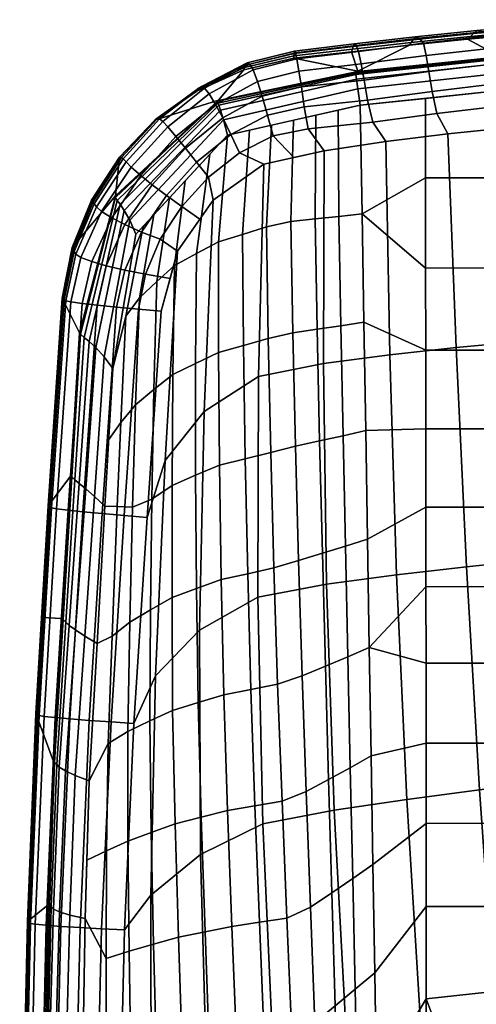
# Model space of a CAD drawing. Units: inches. Extents: x 0 to 132, y 14 to 129.
# Drawn here: x 18 to 19, y 29 to 32 of the extents above; entities that cross this region are included whole.
import ezdxf

# ---------------------------------------------------------------- set-up
doc = ezdxf.new("R2010")
doc.units = ezdxf.units.IN
doc.header["$MEASUREMENT"] = 0
for name, color, linetype in [('A-FURN', 7, 'Continuous'), ('AFUFU-2D-CH-TX', 2, 'Continuous'), ('AFUFU-3D-CH-AR-PD', 2, 'Continuous'), ('AFUFU-3D-CH-TR', 2, 'Continuous')]:
    doc.layers.add(name, color=color, linetype=linetype)
doc.styles.get("Standard").update_dxf_attribs({"font": 'arial.ttf'})

# ---------------------------------------------------------------- blocks, each defined once
blk = doc.blocks.new('3_441HA2SXHC')
at = {"layer": 'AFUFU-2D-CH-TX', "flags": 1}
for tag, height in [('CAPTG', 2.5), ('CAPPN', 0.001), ('CAPMG', 0.001), ('CAPMC', 0.001), ('CAPQT', 0.001), ('CAPDH', 0.001), ('CAPGC', 0.001)]:
    blk.add_attdef(tag, (0, 0), '', height=height, dxfattribs=at)
at = {"layer": 'AFUFU-3D-CH-AR-PD'}
mesh = blk.add_polyface(dxfattribs=at)
corners = [(10.8321, -0.2746, 22.7831), (10.9054, -0.9416, 22.8006), (10.6868, -0.9979, 22.7763), (10.6071, -0.3434, 22.757), (11.0623, -0.2138, 22.804), (11.1305, -0.8919, 22.8206), (11.2939, -0.1522, 22.8234), (11.3582, -0.8412, 22.8389), (11.5283, -0.0954, 22.8367), (11.5894, -0.7941, 22.8518), (11.7647, -0.0423, 22.8449), (11.8225, -0.749, 22.8601), (12.0021, 0.0081, 22.8484), (12.0563, -0.705, 22.8642), (12.2381, 0.0613, 22.8496), (12.2876, -0.6557, 22.8663), (12.4636, 0.1333, 22.844), (12.5025, -0.5759, 22.8618), (10.9743, -1.6091, 22.8182), (10.7621, -1.6529, 22.7958), (11.1939, -1.5704, 22.8374), (11.4176, -1.5307, 22.8545), (11.6451, -1.4931, 22.867), (11.8747, -1.456, 22.8754), (12.1045, -1.4183, 22.8803), (12.3307, -1.3728, 22.8833), (12.5348, -1.2851, 22.8799), (12.6933, -0.4898, 22.8531), (12.7062, -1.179, 22.8725), (11.0391, -2.2761, 22.8361), (10.8331, -2.3084, 22.8154), (11.2527, -2.2473, 22.8545), (11.4712, -2.2173, 22.8706), (11.6936, -2.1883, 22.8827), (11.9179, -2.1581, 22.8913), (12.1422, -2.1259, 22.8968), (12.3619, -2.0836, 22.9007), (12.5547, -1.9885, 22.8984), (10.4567, -1.2893, 20.687), (10.5094, -1.8476, 20.7924), (10.5753, -1.829, 20.7952), (10.5221, -1.2672, 20.6896), (10.5575, -2.4046, 20.9076), (10.6239, -2.3892, 20.9107), (10.5207, -1.0279, 22.738), (10.4439, -0.3776, 22.7177), (10.5933, -1.6787, 22.7583), (10.6618, -2.3303, 22.7785), (10.5029, -2.3519, 22.7102), (10.4361, -1.7039, 22.6898), (10.6114, -2.2474, 20.9194), (10.5867, -1.9631, 20.8617), (10.5618, -1.6788, 20.8045), (10.537, -1.3944, 20.7472), (10.498, -0.994, 20.6735), (10.4583, -0.5935, 20.6002), (10.4689, -0.7055, 20.5841)]
mesh.append_faces([[corners[k] for k in face] for face in [(0, 1, 2, 3), (4, 5, 1, 0), (6, 7, 5, 4), (8, 9, 7, 6), (10, 11, 9, 8), (12, 13, 11, 10), (14, 15, 13, 12), (16, 17, 15, 14), (1, 18, 19, 2), (5, 20, 18, 1), (7, 21, 20, 5), (9, 22, 21, 7), (11, 23, 22, 9), (13, 24, 23, 11), (15, 25, 24, 13), (17, 26, 25, 15), (27, 28, 26, 17), (18, 29, 30, 19), (20, 31, 29, 18), (21, 32, 31, 20), (22, 33, 32, 21), (23, 34, 33, 22), (24, 35, 34, 23), (25, 36, 35, 24), (26, 37, 36, 25), (38, 39, 40, 41), (39, 42, 43, 40), (2, 44, 45, 3), (19, 46, 44, 2), (30, 47, 46, 19), (47, 48, 49, 46), (43, 50, 51, 40), (40, 52, 53, 41), (41, 54, 55, 56)]])
mesh.append_faces([[corners[k] for k in face] for face in [(40, 51, 52, 52), (41, 53, 54, 54)]], dxfattribs={"vtx2": -1})
mesh = blk.add_polyface(dxfattribs=at)
corners = [(12.7885, -1.7568, 22.8862), (12.8591, -1.7604, 22.8722), (12.8302, -2.3972, 22.893), (12.7596, -2.3923, 22.9064), (12.8041, -1.1208, 22.8664), (12.8747, -1.123, 22.8517), (12.8091, -0.4847, 22.847), (12.8797, -0.4852, 22.8315), (12.9258, -1.7641, 22.8467), (12.8973, -2.402, 22.8679), (12.9412, -1.1253, 22.8256), (12.9464, -0.4862, 22.8046), (12.9854, -1.7677, 22.8069), (12.957, -2.4066, 22.8282), (13.0007, -1.1278, 22.7855), (13.0066, -0.4875, 22.7643), (13.03, -1.7711, 22.751), (13.0021, -2.4107, 22.7726), (13.0447, -1.1304, 22.7293), (13.0509, -0.4894, 22.7076), (13.064, -1.7741, 22.6884), (13.0367, -2.4143, 22.71), (13.0782, -1.133, 22.6665), (13.0847, -0.4914, 22.6447), (13.0785, -1.7764, 22.6183), (13.0516, -2.4169, 22.6398), (13.0926, -1.1352, 22.5965), (13.0998, -0.4936, 22.5748), (13.0829, -1.778, 22.5467), (13.0563, -2.4185, 22.568), (13.0968, -1.137, 22.5251), (13.1046, -0.4956, 22.5035), (13.0846, -1.7794, 22.4749), (13.058, -2.4199, 22.4961), (13.0987, -1.1385, 22.4535), (13.1074, -0.4974, 22.4319), (13.0864, -1.781, 22.403), (13.0598, -2.4214, 22.4241), (13.1006, -1.1402, 22.3816), (13.1099, -0.4993, 22.3601), (13.0882, -1.7828, 22.3309), (13.0617, -2.4232, 22.352), (13.1025, -1.142, 22.3095), (13.112, -0.5012, 22.2879), (12.7062, -1.179, 22.8725), (12.6933, -0.4898, 22.8531), (12.7073, -1.8638, 22.8922), (12.5547, -1.9885, 22.8984), (12.5348, -1.2851, 22.8799), (13.0518, -0.5111, 22.2925), (13.0425, -0.9521, 22.307), (13.0332, -1.3931, 22.3215), (13.0969, -1.3947, 22.3179), (13.0238, -1.8341, 22.336), (13.0076, -2.2749, 22.3503)]
mesh.append_faces([[corners[k] for k in face] for face in [(0, 1, 2, 3), (4, 5, 1, 0), (6, 7, 5, 4), (1, 8, 9, 2), (5, 10, 8, 1), (7, 11, 10, 5), (8, 12, 13, 9), (10, 14, 12, 8), (11, 15, 14, 10), (12, 16, 17, 13), (14, 18, 16, 12), (15, 19, 18, 14), (16, 20, 21, 17), (18, 22, 20, 16), (19, 23, 22, 18), (20, 24, 25, 21), (22, 26, 24, 20), (23, 27, 26, 22), (24, 28, 29, 25), (26, 30, 28, 24), (27, 31, 30, 26), (28, 32, 33, 29), (30, 34, 32, 28), (31, 35, 34, 30), (32, 36, 37, 33), (34, 38, 36, 32), (35, 39, 38, 34), (36, 40, 41, 37), (38, 42, 40, 36), (39, 43, 42, 38), (6, 4, 44, 45), (44, 46, 47, 48), (4, 0, 46, 44), (43, 49, 50, 42), (42, 50, 51, 52), (52, 51, 53, 40), (40, 53, 54, 41)]])
mesh = blk.add_polyface(dxfattribs=at)
corners = [(12.736, -3.9058, 22.9182), (12.7878, -3.7884, 22.914), (12.8454, -3.8019, 22.8745), (12.7877, -3.9287, 22.8791), (12.8892, -3.8151, 22.82), (12.8278, -3.9497, 22.8251), (12.9234, -3.8276, 22.7577), (12.8598, -3.9689, 22.7632), (12.9385, -3.8377, 22.6877), (12.8753, -3.983, 22.6933), (12.724, -3.7758, 22.9378), (12.7459, -3.668, 22.9343), (12.8134, -3.6743, 22.9097), (12.8733, -3.6804, 22.87), (12.9192, -3.686, 22.8147), (12.9545, -3.6909, 22.752), (12.9698, -3.6944, 22.6817), (12.975, -3.6968, 22.6098), (12.9438, -3.8455, 22.6158), (12.9769, -3.6987, 22.5377), (12.9458, -3.8512, 22.5436), (12.9787, -3.7006, 22.4656), (12.9478, -3.8555, 22.4714), (12.9806, -3.7025, 22.3935), (12.9496, -3.858, 22.3991), (12.7596, -2.3923, 22.9064), (12.8302, -2.3972, 22.893), (12.7898, -3.0329, 22.9137), (12.7191, -3.0272, 22.9267), (12.8573, -3.0387, 22.889), (12.8973, -2.402, 22.8679), (12.9172, -3.0442, 22.8493), (12.957, -2.4066, 22.8282), (12.9629, -3.049, 22.7939), (13.0021, -2.4107, 22.7726), (12.9981, -3.0532, 22.7313), (13.0367, -2.4143, 22.71), (13.0134, -3.0562, 22.6609), (13.0516, -2.4169, 22.6398), (13.0185, -3.058, 22.589), (13.0563, -2.4185, 22.568), (13.0204, -3.0596, 22.517), (13.058, -2.4199, 22.4961), (13.0223, -3.0612, 22.4449), (13.0598, -2.4214, 22.4241), (13.0242, -3.063, 22.3728), (13.0617, -2.4232, 22.352), (12.7885, -1.7568, 22.8862), (12.6929, -2.5395, 22.9123), (12.7073, -1.8638, 22.8922), (13.0076, -2.2749, 22.3503), (12.9808, -2.7152, 22.3643), (13.0443, -2.719, 22.3617), (12.954, -3.1555, 22.3783), (12.9272, -3.5958, 22.3923), (12.8168, -4.0171, 22.4074)]
mesh.append_faces([[corners[k] for k in face] for face in [(0, 1, 2, 3), (3, 2, 4, 5), (5, 4, 6, 7), (7, 6, 8, 9), (10, 11, 12, 1), (1, 12, 13, 2), (2, 13, 14, 4), (4, 14, 15, 6), (6, 15, 16, 8), (8, 16, 17, 18), (18, 17, 19, 20), (20, 19, 21, 22), (22, 21, 23, 24), (25, 26, 27, 28), (27, 29, 12, 11), (26, 30, 29, 27), (29, 31, 13, 12), (30, 32, 31, 29), (31, 33, 14, 13), (32, 34, 33, 31), (33, 35, 15, 14), (34, 36, 35, 33), (35, 37, 16, 15), (36, 38, 37, 35), (37, 39, 17, 16), (38, 40, 39, 37), (39, 41, 19, 17), (40, 42, 41, 39), (41, 43, 21, 19), (42, 44, 43, 41), (43, 45, 23, 21), (44, 46, 45, 43), (47, 25, 48, 49), (46, 50, 51, 52), (52, 51, 53, 45), (23, 45, 53, 54), (24, 23, 54, 55)]])
mesh = blk.add_polyface(dxfattribs=at)
corners = [(12.6253, -3.8471, 22.953), (12.6481, -3.7623, 22.9503), (12.724, -3.7758, 22.9378), (12.679, -3.8835, 22.9414), (12.7878, -3.7884, 22.914), (12.736, -3.9058, 22.9182), (12.6752, -3.6618, 22.9471), (12.7459, -3.668, 22.9343), (12.7191, -3.0272, 22.9267), (12.7898, -3.0329, 22.9137), (11.0391, -2.2761, 22.8361), (11.101, -2.9412, 22.8544), (10.9009, -2.9643, 22.8351), (10.8331, -2.3084, 22.8154), (11.2527, -2.2473, 22.8545), (11.3078, -2.9203, 22.8722), (11.4712, -2.2173, 22.8706), (11.5192, -2.8978, 22.8875), (11.6936, -2.1883, 22.8827), (11.7339, -2.8753, 22.8994), (11.9179, -2.1581, 22.8913), (11.9501, -2.8502, 22.9081), (12.1422, -2.1259, 22.8968), (12.1661, -2.8219, 22.9142), (12.3619, -2.0836, 22.9007), (12.3771, -2.7816, 22.9189), (12.5547, -1.9885, 22.8984), (12.5576, -2.6799, 22.9174), (12.7073, -1.8638, 22.8922), (12.6929, -2.5395, 22.9123), (11.1605, -3.6035, 22.8733), (10.9655, -3.6204, 22.8548), (11.3597, -3.5873, 22.8907), (11.5618, -3.5691, 22.9054), (11.766, -3.55, 22.9172), (11.9709, -3.5272, 22.9261), (12.1754, -3.5005, 22.9326), (12.3751, -3.4606, 22.9378), (12.5429, -3.3535, 22.937), (12.6634, -3.2019, 22.9326), (12.7596, -2.3923, 22.9064), (11.6002, -4.2282, 22.9246), (11.4088, -4.2464, 22.9101), (11.7915, -4.2084, 22.9364), (11.9825, -4.1844, 22.9454), (12.173, -4.1561, 22.9522), (12.3595, -4.1145, 22.9576), (12.5152, -4.0039, 22.9571), (10.6518, -3.516, 21.1594), (10.6961, -4.0709, 21.2954), (10.7632, -4.0611, 21.2992), (10.7189, -3.5052, 21.163), (10.7272, -2.9826, 22.7978), (10.6618, -2.3303, 22.7785), (10.7901, -3.636, 22.8169), (10.7545, -3.9432, 21.3128), (10.7316, -3.6612, 21.2441), (10.7078, -3.3788, 21.1775)]
mesh.append_faces([[corners[k] for k in face] for face in [(0, 1, 2, 3), (3, 2, 4, 5), (1, 6, 7, 2), (8, 9, 7, 6), (10, 11, 12, 13), (14, 15, 11, 10), (16, 17, 15, 14), (18, 19, 17, 16), (20, 21, 19, 18), (22, 23, 21, 20), (24, 25, 23, 22), (26, 27, 25, 24), (28, 29, 27, 26), (11, 30, 31, 12), (15, 32, 30, 11), (17, 33, 32, 15), (19, 34, 33, 17), (21, 35, 34, 19), (23, 36, 35, 21), (25, 37, 36, 23), (27, 38, 37, 25), (29, 39, 38, 27), (40, 8, 39, 29), (33, 41, 42, 32), (34, 43, 41, 33), (35, 44, 43, 34), (36, 45, 44, 35), (37, 46, 45, 36), (38, 47, 46, 37), (39, 0, 47, 38), (8, 6, 0, 39), (48, 49, 50, 51), (12, 52, 53, 13), (31, 54, 52, 12), (50, 55, 56, 51)]])
mesh.append_faces([[corners[k] for k in face] for face in [(51, 56, 57, 57)]], dxfattribs={"vtx2": -1})
mesh = blk.add_polyface(dxfattribs=at)
corners = [(12.4191, -4.4124, 22.4913), (12.5631, -4.345, 22.4907), (12.5654, -4.3397, 22.4186), (12.4209, -4.4054, 22.4192), (12.4343, -4.1499, 22.948), (12.5294, -4.0751, 22.9468), (12.5664, -4.1209, 22.9256), (12.4607, -4.206, 22.9276), (12.6008, -4.1638, 22.8873), (12.4854, -4.2573, 22.8896), (12.63, -4.1997, 22.8345), (12.5076, -4.2987, 22.8372), (12.6551, -4.2294, 22.7732), (12.5274, -4.3317, 22.7761), (12.6709, -4.2464, 22.7036), (12.5415, -4.3485, 22.7066), (12.6811, -4.2547, 22.6319), (12.5516, -4.3543, 22.6348), (12.6877, -4.2544, 22.5599), (12.5583, -4.3499, 22.5628), (12.6925, -4.253, 22.4879), (12.695, -4.2501, 22.4158), (12.5152, -4.0039, 22.9571), (12.5565, -3.9451, 22.9555), (12.6119, -3.9844, 22.9445), (12.6595, -4.0183, 22.9223), (12.7033, -4.0514, 22.8836), (12.7386, -4.0803, 22.8302), (12.7678, -4.1054, 22.7686), (12.7839, -4.1217, 22.6989), (12.7927, -4.1316, 22.6272), (12.798, -4.1352, 22.5552), (12.8019, -4.137, 22.4831), (12.8043, -4.1366, 22.411), (12.6253, -3.8471, 22.953), (12.679, -3.8835, 22.9414), (12.736, -3.9058, 22.9182), (12.7877, -3.9287, 22.8791), (12.8278, -3.9497, 22.8251), (12.8598, -3.9689, 22.7632), (12.8753, -3.983, 22.6933), (12.882, -3.993, 22.6216), (12.8853, -3.9989, 22.5495), (12.8881, -4.0028, 22.4774), (12.8901, -4.0043, 22.4052), (12.9385, -3.8377, 22.6877), (12.9438, -3.8455, 22.6158), (12.9458, -3.8512, 22.5436), (12.9478, -3.8555, 22.4714), (12.9496, -3.858, 22.3991), (12.8168, -4.0171, 22.4074), (12.4985, -4.3123, 22.4178)]
mesh.append_faces([[corners[k] for k in face] for face in [(0, 1, 2, 3), (4, 5, 6, 7), (7, 6, 8, 9), (9, 8, 10, 11), (11, 10, 12, 13), (13, 12, 14, 15), (15, 14, 16, 17), (17, 16, 18, 19), (19, 18, 20, 1), (1, 20, 21, 2), (22, 23, 24, 5), (5, 24, 25, 6), (6, 25, 26, 8), (8, 26, 27, 10), (10, 27, 28, 12), (12, 28, 29, 14), (14, 29, 30, 16), (16, 30, 31, 18), (18, 31, 32, 20), (20, 32, 33, 21), (23, 34, 35, 24), (24, 35, 36, 25), (25, 36, 37, 26), (26, 37, 38, 27), (27, 38, 39, 28), (28, 39, 40, 29), (29, 40, 41, 30), (30, 41, 42, 31), (31, 42, 43, 32), (32, 43, 44, 33), (40, 45, 46, 41), (41, 46, 47, 42), (42, 47, 48, 43), (43, 48, 49, 44), (44, 49, 50, 33), (33, 50, 51, 21), (3, 2, 21, 51)]])
mesh = blk.add_polyface(dxfattribs=at)
corners = [(12.2228, -4.224, 22.9444), (12.3303, -4.2023, 22.9475), (12.3478, -4.2662, 22.9278), (12.2344, -4.2916, 22.925), (12.3637, -4.3239, 22.8899), (12.2433, -4.3528, 22.8871), (12.3785, -4.3696, 22.8379), (12.251, -4.4014, 22.8353), (12.3923, -4.4054, 22.7769), (12.2576, -4.4397, 22.7743), (12.4027, -4.4224, 22.7073), (12.2619, -4.4581, 22.7047), (12.4106, -4.4269, 22.6355), (12.2647, -4.4633, 22.6329), (12.4156, -4.4196, 22.5634), (12.2654, -4.456, 22.5608), (12.4191, -4.4124, 22.4913), (12.2661, -4.4486, 22.4887), (12.4209, -4.4054, 22.4192), (12.2668, -4.4411, 22.4166), (12.4343, -4.1499, 22.948), (12.4607, -4.206, 22.9276), (12.4854, -4.2573, 22.8896), (12.5076, -4.2987, 22.8372), (12.5274, -4.3317, 22.7761), (12.5415, -4.3485, 22.7066), (12.5516, -4.3543, 22.6348), (12.5583, -4.3499, 22.5628), (12.5631, -4.345, 22.4907), (12.3595, -4.1145, 22.9576), (12.5152, -4.0039, 22.9571), (12.5294, -4.0751, 22.9468), (11.8927, -4.5067, 22.6157), (12.0807, -4.4852, 22.6261), (12.0836, -4.4772, 22.5529), (11.8986, -4.4981, 22.5427), (12.0861, -4.469, 22.4798), (11.9043, -4.4894, 22.4699), (12.0883, -4.4611, 22.4068), (11.9097, -4.4811, 22.3971), (11.9825, -4.1844, 22.9454), (12.173, -4.1561, 22.9522), (12.0231, -4.2442, 22.9381), (12.0397, -4.3118, 22.9196), (12.0497, -4.3737, 22.8829), (12.0587, -4.4237, 22.8306), (12.0667, -4.4623, 22.769), (12.0745, -4.4803, 22.6988), (12.2663, -4.1353, 22.9549), (12.4985, -4.3123, 22.4178), (12.0692, -4.4016, 22.4039)]
mesh.append_faces([[corners[k] for k in face] for face in [(0, 1, 2, 3), (3, 2, 4, 5), (5, 4, 6, 7), (7, 6, 8, 9), (9, 8, 10, 11), (11, 10, 12, 13), (13, 12, 14, 15), (15, 14, 16, 17), (17, 16, 18, 19), (1, 20, 21, 2), (2, 21, 22, 4), (4, 22, 23, 6), (6, 23, 24, 8), (8, 24, 25, 10), (10, 25, 26, 12), (12, 26, 27, 14), (14, 27, 28, 16), (29, 30, 31, 20), (32, 33, 34, 35), (35, 34, 36, 37), (37, 36, 38, 39), (40, 41, 0, 42), (42, 0, 3, 43), (43, 3, 5, 44), (44, 5, 7, 45), (45, 7, 9, 46), (46, 9, 11, 47), (47, 11, 13, 33), (33, 13, 15, 34), (34, 15, 17, 36), (36, 17, 19, 38), (29, 20, 1, 48), (48, 1, 0, 41), (18, 49, 50, 19)]])
mesh.append_faces([[corners[k] for k in face] for face in [(38, 19, 50, 50), (38, 50, 39, 39)]], dxfattribs={"vtx2": -1})
mesh = blk.add_polyface(dxfattribs=at)
corners = [(11.2431, -4.4653, 22.8154), (11.4431, -4.4463, 22.8359), (11.4513, -4.4935, 22.7806), (11.2514, -4.5119, 22.7593), (11.4592, -4.5312, 22.7171), (11.2597, -4.5497, 22.6953), (11.4856, -4.5401, 22.6503), (11.2916, -4.5565, 22.6295), (11.5127, -4.5435, 22.5829), (11.3249, -4.5598, 22.5636), (11.526, -4.5339, 22.5104), (11.3412, -4.5501, 22.4913), (11.5393, -4.5245, 22.4379), (11.3578, -4.5404, 22.419), (11.553, -4.5152, 22.3654), (11.3748, -4.5308, 22.3466), (11.4088, -4.2464, 22.9101), (11.6002, -4.2282, 22.9246), (11.6251, -4.2944, 22.9146), (11.4249, -4.3161, 22.8984), (11.6373, -4.3628, 22.8942), (11.4345, -4.3851, 22.8768), (11.6465, -4.4242, 22.8551), (11.6551, -4.4723, 22.8011), (11.6631, -4.5103, 22.7386), (11.6829, -4.5225, 22.6709), (11.7026, -4.5264, 22.6019), (11.7122, -4.5174, 22.5293), (11.7217, -4.5083, 22.4567), (11.7313, -4.4995, 22.3841), (11.7915, -4.2084, 22.9364), (11.8253, -4.2709, 22.9279), (11.8401, -4.3387, 22.9086), (11.8499, -4.4003, 22.8708), (11.8589, -4.4492, 22.8179), (11.8672, -4.4873, 22.7558), (11.8804, -4.5025, 22.6868), (11.8927, -4.5067, 22.6157), (11.8986, -4.4981, 22.5427), (11.9043, -4.4894, 22.4699), (11.9097, -4.4811, 22.3971), (11.9825, -4.1844, 22.9454), (12.0231, -4.2442, 22.9381), (12.0397, -4.3118, 22.9196), (12.0497, -4.3737, 22.8829), (12.0587, -4.4237, 22.8306), (12.0667, -4.4623, 22.769), (12.0745, -4.4803, 22.6988), (12.0807, -4.4852, 22.6261), (12.0692, -4.4016, 22.4039), (11.6313, -4.4464, 22.3734), (11.1944, -4.4866, 22.3261)]
mesh.append_faces([[corners[k] for k in face] for face in [(0, 1, 2, 3), (3, 2, 4, 5), (5, 4, 6, 7), (7, 6, 8, 9), (9, 8, 10, 11), (11, 10, 12, 13), (13, 12, 14, 15), (16, 17, 18, 19), (19, 18, 20, 21), (21, 20, 22, 1), (1, 22, 23, 2), (2, 23, 24, 4), (4, 24, 25, 6), (6, 25, 26, 8), (8, 26, 27, 10), (10, 27, 28, 12), (12, 28, 29, 14), (17, 30, 31, 18), (18, 31, 32, 20), (20, 32, 33, 22), (22, 33, 34, 23), (23, 34, 35, 24), (24, 35, 36, 25), (25, 36, 37, 26), (26, 37, 38, 27), (27, 38, 39, 28), (28, 39, 40, 29), (30, 41, 42, 31), (31, 42, 43, 32), (32, 43, 44, 33), (33, 44, 45, 34), (34, 45, 46, 35), (35, 46, 47, 36), (36, 47, 48, 37), (40, 49, 50, 29), (14, 50, 51, 15)]])
mesh.append_faces([[corners[k] for k in face] for face in [(29, 50, 14, 14)]], dxfattribs={"vtx2": -1})
at = {"layer": 'AFUFU-3D-CH-TR'}
mesh = blk.add_polyface(dxfattribs=at)
corners = [(12.9175, -1.3683, 22.0294), (12.9685, -1.3735, 22.0497), (12.9572, -1.8023, 22.0634), (12.9097, -1.7921, 22.0429), (12.9404, -2.2319, 22.077), (12.8976, -2.2157, 22.0562), (12.9786, -0.946, 22.0361), (13.0126, -0.948, 22.0796), (13.0016, -1.3793, 22.0935), (12.9892, -1.8123, 22.1074), (12.9705, -2.2462, 22.1213), (13.0308, -0.9502, 22.1333), (13.02, -1.3849, 22.1474), (13.0081, -1.821, 22.1617), (13.0348, -0.9519, 22.1912), (13.025, -1.3896, 22.2055), (13.0147, -1.8278, 22.2199), (13.0387, -0.9528, 22.2492), (13.0295, -1.3928, 22.2636), (13.0203, -1.8328, 22.278), (13.0425, -0.9521, 22.307), (13.0332, -1.3931, 22.3215), (13.0238, -1.8341, 22.336), (12.2281, -2.1829, 22.0619), (12.2149, -1.8264, 22.0526), (12.2877, -1.7924, 22.0529), (12.3026, -2.1528, 22.0623), (12.3723, -1.7801, 22.0529), (12.3866, -2.1386, 22.0624), (12.4573, -1.7677, 22.053), (12.471, -2.1244, 22.0625), (12.5397, -1.7507, 22.0519), (12.5519, -2.1038, 22.0614), (12.6218, -1.7341, 22.0503), (12.6324, -2.0835, 22.0598), (12.6988, -1.7125, 22.0482), (12.7063, -2.0565, 22.0577), (12.7746, -1.6917, 22.0452), (12.7784, -2.0298, 22.0549), (12.8454, -1.6686, 22.0417), (12.8441, -1.9999, 22.0517), (12.9046, -1.9716, 22.0485), (12.0225, -1.9585, 22.0488), (12.0169, -1.6245, 22.0411), (12.0775, -1.5737, 22.0418), (12.0851, -1.9147, 22.0501), (12.1393, -1.5228, 22.0426), (12.1493, -1.8708, 22.0515), (12.202, -1.4712, 22.0433), (12.273, -1.4337, 22.0435), (12.3582, -1.4232, 22.0435), (12.4436, -1.4126, 22.0436), (12.5272, -1.3991, 22.0424), (12.6106, -1.386, 22.0407), (12.6905, -1.3696, 22.0386), (12.7696, -1.3543, 22.0354), (12.8453, -1.3377, 22.0317), (12.0113, -1.2905, 22.0334), (12.0702, -1.2336, 22.0336), (12.1299, -1.1765, 22.0339), (12.1901, -1.1188, 22.0342), (12.2597, -1.0782, 22.0342), (12.3455, -1.0695, 22.0342), (12.4315, -1.0606, 22.0342), (12.5164, -1.0503, 22.033), (12.6011, -1.0405, 22.031), (12.6837, -1.0288, 22.0289), (12.7658, -1.0184, 22.0255), (12.8458, -1.0077, 22.0216), (12.9252, -0.9445, 22.016), (11.3239, -1.6045, 21.9915), (11.6691, -1.5654, 22.0212), (11.6665, -1.8287, 22.0263), (11.3359, -1.8579, 21.9975), (11.6639, -2.0851, 22.0313), (11.343, -2.1092, 22.0028), (11.858, -1.5444, 22.0322), (11.6724, -1.294, 22.0125), (11.76, -1.2812, 22.021), (11.8574, -1.0146, 22.0213), (11.8582, -1.8283, 22.0381), (11.8585, -2.0846, 22.0434), (12.0057, -0.9565, 22.0256)]
mesh.append_faces([[corners[k] for k in face] for face in [(0, 1, 2, 3), (3, 2, 4, 5), (6, 7, 8, 1), (1, 8, 9, 2), (2, 9, 10, 4), (7, 11, 12, 8), (8, 12, 13, 9), (11, 14, 15, 12), (12, 15, 16, 13), (14, 17, 18, 15), (15, 18, 19, 16), (17, 20, 21, 18), (18, 21, 22, 19), (23, 24, 25, 26), (26, 25, 27, 28), (28, 27, 29, 30), (30, 29, 31, 32), (32, 31, 33, 34), (34, 33, 35, 36), (36, 35, 37, 38), (38, 37, 39, 40), (40, 39, 3, 41), (42, 43, 44, 45), (45, 44, 46, 47), (47, 46, 48, 24), (24, 48, 49, 25), (25, 49, 50, 27), (27, 50, 51, 29), (29, 51, 52, 31), (31, 52, 53, 33), (33, 53, 54, 35), (35, 54, 55, 37), (37, 55, 56, 39), (39, 56, 0, 3), (43, 57, 58, 44), (44, 58, 59, 46), (46, 59, 60, 48), (48, 60, 61, 49), (49, 61, 62, 50), (50, 62, 63, 51), (51, 63, 64, 52), (52, 64, 65, 53), (53, 65, 66, 54), (54, 66, 67, 55), (55, 67, 68, 56), (56, 68, 69, 0), (70, 71, 72, 73), (73, 72, 74, 75), (76, 71, 77, 78), (80, 72, 71, 76), (81, 74, 72, 80), (80, 43, 42, 81), (76, 57, 43, 80), (79, 82, 57, 76)]])
mesh.append_faces([[corners[k] for k in face] for face in [(79, 76, 78, 78)]], dxfattribs={"vtx2": -1})
mesh = blk.add_polyface(dxfattribs=at)
corners = [(12.8976, -2.2157, 22.0562), (12.9404, -2.2319, 22.077), (12.911, -2.6617, 22.0903), (12.8732, -2.6388, 22.0691), (12.8812, -3.0918, 22.1036), (12.8489, -3.062, 22.082), (12.9705, -2.2462, 22.1213), (12.9395, -2.6805, 22.1348), (12.908, -3.1152, 22.1484), (12.9892, -1.8123, 22.1074), (13.0081, -1.821, 22.1617), (12.9897, -2.2577, 22.1758), (12.9593, -2.6946, 22.1896), (12.9287, -3.1318, 22.2035), (13.0147, -1.8278, 22.2199), (12.9978, -2.2663, 22.2341), (12.9697, -2.7045, 22.248), (12.9415, -3.143, 22.2619), (13.0203, -1.8328, 22.278), (13.0043, -2.2727, 22.2923), (12.9777, -2.7122, 22.3063), (12.951, -3.1517, 22.3202), (13.0238, -1.8341, 22.336), (13.0076, -2.2749, 22.3503), (12.9808, -2.7152, 22.3643), (12.7042, -3.0832, 22.0858), (12.7081, -2.7428, 22.0765), (12.7721, -2.7047, 22.074), (12.7636, -3.0589, 22.084), (12.8268, -2.6615, 22.0712), (12.8108, -3.0603, 22.083), (12.0394, -2.9604, 22.0719), (12.0338, -2.6264, 22.0642), (12.1002, -2.5974, 22.0667), (12.1075, -2.9383, 22.075), (12.1694, -2.5687, 22.0693), (12.1785, -2.9167, 22.0781), (12.2407, -2.5394, 22.0712), (12.2517, -2.8944, 22.0804), (12.3165, -2.5131, 22.0717), (12.3279, -2.8717, 22.081), (12.3994, -2.497, 22.0718), (12.4088, -2.8537, 22.0811), (12.4828, -2.4809, 22.0719), (12.4902, -2.8358, 22.0811), (12.5618, -2.4568, 22.0708), (12.5664, -2.8081, 22.08), (12.6403, -2.4327, 22.0693), (12.6421, -2.7805, 22.0786), (12.7106, -2.4003, 22.0672), (12.7789, -2.3678, 22.0646), (12.8391, -2.3311, 22.0616), (12.0282, -2.2925, 22.0565), (12.0927, -2.256, 22.0584), (12.1595, -2.2198, 22.0604), (12.2281, -2.1829, 22.0619), (12.3026, -2.1528, 22.0623), (12.3866, -2.1386, 22.0624), (12.471, -2.1244, 22.0625), (12.5519, -2.1038, 22.0614), (12.6324, -2.0835, 22.0598), (12.7063, -2.0565, 22.0577), (12.7784, -2.0298, 22.0549), (12.8441, -1.9999, 22.0517), (12.9046, -1.9716, 22.0485), (12.0225, -1.9585, 22.0488), (12.0851, -1.9147, 22.0501), (12.1493, -1.8708, 22.0515), (12.2149, -1.8264, 22.0526), (11.343, -2.1092, 22.0028), (11.6639, -2.0851, 22.0313), (11.6614, -2.3322, 22.036), (11.3465, -2.3591, 22.0076), (11.6589, -2.5782, 22.0408), (11.3476, -2.6081, 22.0121), (11.6565, -2.8141, 22.0454), (11.3474, -2.8565, 22.0164), (11.8588, -2.3317, 22.0485), (11.8585, -2.0846, 22.0434), (11.859, -2.5778, 22.0535), (11.8593, -2.8137, 22.0584), (11.8595, -3.0586, 22.0635)]
mesh.append_faces([[corners[k] for k in face] for face in [(0, 1, 2, 3), (3, 2, 4, 5), (1, 6, 7, 2), (2, 7, 8, 4), (9, 10, 11, 6), (6, 11, 12, 7), (7, 12, 13, 8), (10, 14, 15, 11), (11, 15, 16, 12), (12, 16, 17, 13), (14, 18, 19, 15), (15, 19, 20, 16), (16, 20, 21, 17), (18, 22, 23, 19), (19, 23, 24, 20), (25, 26, 27, 28), (28, 27, 29, 30), (30, 29, 3, 5), (31, 32, 33, 34), (34, 33, 35, 36), (36, 35, 37, 38), (38, 37, 39, 40), (40, 39, 41, 42), (42, 41, 43, 44), (44, 43, 45, 46), (46, 45, 47, 48), (48, 47, 49, 26), (26, 49, 50, 27), (27, 50, 51, 29), (29, 51, 0, 3), (32, 52, 53, 33), (33, 53, 54, 35), (35, 54, 55, 37), (37, 55, 56, 39), (39, 56, 57, 41), (41, 57, 58, 43), (43, 58, 59, 45), (45, 59, 60, 47), (47, 60, 61, 49), (49, 61, 62, 50), (50, 62, 63, 51), (51, 63, 64, 0), (52, 65, 66, 53), (53, 66, 67, 54), (54, 67, 68, 55), (69, 70, 71, 72), (72, 71, 73, 74), (74, 73, 75, 76), (77, 71, 70, 78), (79, 73, 71, 77), (80, 75, 73, 79), (80, 32, 31, 81), (77, 52, 32, 79), (78, 65, 52, 77)]])
mesh.append_faces([[corners[k] for k in face] for face in [(79, 32, 80, 80)]], dxfattribs={"vtx2": -1})
mesh = blk.add_polyface(dxfattribs=at)
corners = [(12.8489, -3.062, 22.082), (12.8812, -3.0918, 22.1036), (12.8515, -3.522, 22.1169), (12.8245, -3.4852, 22.095), (12.7726, -3.942, 22.1306), (12.7535, -3.8993, 22.1083), (12.4835, -4.2509, 22.1402), (12.4714, -4.2042, 22.1175), (12.908, -3.1152, 22.1484), (12.8766, -3.5498, 22.162), (12.7892, -3.9725, 22.1761), (12.4923, -4.2808, 22.1859), (12.9287, -3.1318, 22.2035), (12.898, -3.569, 22.2173), (12.8025, -3.9919, 22.2319), (12.4981, -4.2965, 22.242), (12.9415, -3.143, 22.2619), (12.9133, -3.5814, 22.2758), (12.8112, -4.0033, 22.2907), (12.5005, -4.3031, 22.3009), (12.075, -4.3949, 22.2869), (12.0753, -4.3909, 22.2279), (12.951, -3.1517, 22.3202), (12.9244, -3.5912, 22.3342), (12.8169, -4.0125, 22.3492), (12.5013, -4.3087, 22.3595), (12.0734, -4.3986, 22.3456), (12.9777, -2.7122, 22.3063), (12.9808, -2.7152, 22.3643), (12.954, -3.1555, 22.3783), (12.9272, -3.5958, 22.3923), (12.8168, -4.0171, 22.4074), (12.4985, -4.3123, 22.4178), (12.0692, -4.4016, 22.4039), (12.2671, -4.2502, 22.1101), (12.2759, -3.938, 22.1069), (12.3506, -3.9215, 22.1079), (12.3355, -4.2348, 22.1126), (12.4247, -3.8985, 22.1082), (12.4036, -4.2195, 22.1151), (12.4991, -3.8755, 22.1085), (12.5668, -3.8394, 22.1075), (12.5253, -4.1459, 22.1158), (12.634, -3.8031, 22.1065), (12.6013, -4.0638, 22.1133), (12.6891, -3.7537, 22.1046), (12.6499, -4.0112, 22.1117), (12.7422, -3.7034, 22.1026), (12.6986, -3.9586, 22.1101), (12.7843, -3.6463, 22.1004), (12.7313, -3.9233, 22.109), (12.2698, -3.5951, 22.0983), (12.3457, -3.5775, 22.0992), (12.4222, -3.556, 22.0993), (12.4992, -3.5346, 22.0995), (12.5697, -3.5008, 22.0984), (12.6397, -3.4669, 22.0972), (12.6981, -3.4206, 22.0952), (12.7543, -3.3733, 22.093), (12.7997, -3.3195, 22.0906), (12.8371, -3.2667, 22.0883), (12.2616, -3.2468, 22.0895), (12.3379, -3.227, 22.0902), (12.4166, -3.2073, 22.0903), (12.4959, -3.1876, 22.0904), (12.5693, -3.1566, 22.0892), (12.6422, -3.1256, 22.0879), (12.7042, -3.0832, 22.0858), (12.7636, -3.0589, 22.084), (12.8108, -3.0603, 22.083), (12.2517, -2.8944, 22.0804), (12.3279, -2.8717, 22.081), (12.4088, -2.8537, 22.0811), (12.4902, -2.8358, 22.0811), (12.5664, -2.8081, 22.08), (12.6421, -2.7805, 22.0786), (12.7081, -2.7428, 22.0765)]
mesh.append_faces([[corners[k] for k in face] for face in [(0, 1, 2, 3), (3, 2, 4, 5), (5, 4, 6, 7), (1, 8, 9, 2), (2, 9, 10, 4), (4, 10, 11, 6), (8, 12, 13, 9), (9, 13, 14, 10), (10, 14, 15, 11), (12, 16, 17, 13), (13, 17, 18, 14), (14, 18, 19, 15), (15, 19, 20, 21), (16, 22, 23, 17), (17, 23, 24, 18), (18, 24, 25, 19), (19, 25, 26, 20), (27, 28, 29, 22), (22, 29, 30, 23), (23, 30, 31, 24), (24, 31, 32, 25), (25, 32, 33, 26), (34, 35, 36, 37), (37, 36, 38, 39), (39, 38, 40, 7), (7, 40, 41, 42), (42, 41, 43, 44), (44, 43, 45, 46), (46, 45, 47, 48), (48, 47, 49, 50), (50, 49, 3, 5), (35, 51, 52, 36), (36, 52, 53, 38), (38, 53, 54, 40), (40, 54, 55, 41), (41, 55, 56, 43), (43, 56, 57, 45), (45, 57, 58, 47), (47, 58, 59, 49), (49, 59, 60, 3), (51, 61, 62, 52), (52, 62, 63, 53), (53, 63, 64, 54), (54, 64, 65, 55), (55, 65, 66, 56), (56, 66, 67, 57), (57, 67, 68, 58), (58, 68, 69, 59), (59, 69, 0, 60), (61, 70, 71, 62), (62, 71, 72, 63), (63, 72, 73, 64), (64, 73, 74, 65), (65, 74, 75, 66), (66, 75, 76, 67)]])
mesh = blk.add_polyface(dxfattribs=at)
corners = [(12.4714, -4.2042, 22.1175), (12.4835, -4.2509, 22.1402), (12.069, -4.3467, 22.1256), (12.0618, -4.2964, 22.1027), (11.6447, -4.3931, 22.0977), (11.641, -4.3403, 22.0749), (11.2228, -4.4324, 22.0509), (11.2213, -4.3786, 22.0281), (12.4923, -4.2808, 22.1859), (12.0733, -4.3769, 22.1716), (11.6452, -4.4242, 22.1432), (11.22, -4.464, 22.0964), (12.4981, -4.2965, 22.242), (12.0753, -4.3909, 22.2279), (11.6437, -4.4376, 22.1989), (11.2145, -4.4777, 22.152), (12.075, -4.3949, 22.2869), (11.6406, -4.4406, 22.2572), (11.2078, -4.4807, 22.21), (12.0734, -4.3986, 22.3456), (11.6368, -4.4435, 22.3153), (11.2011, -4.4836, 22.2681), (12.0692, -4.4016, 22.4039), (11.6313, -4.4464, 22.3734), (11.1944, -4.4866, 22.3261), (11.0905, -4.4888, 22.1798), (11.1219, -4.4836, 22.1254), (11.1519, -4.4676, 22.0721), (11.1738, -4.4329, 22.0277), (11.1806, -4.3786, 22.0076), (11.1408, -4.126, 21.9906), (11.1978, -4.1304, 22.0209), (12.0562, -3.9624, 22.095), (12.1273, -3.9542, 22.0994), (12.1302, -4.281, 22.1052), (12.2008, -3.9467, 22.1036), (12.1985, -4.2656, 22.1077), (12.2759, -3.938, 22.1069), (12.2671, -4.2502, 22.1101), (12.0506, -3.6284, 22.0873), (12.1212, -3.6171, 22.0914), (12.1945, -3.6066, 22.0953), (12.2698, -3.5951, 22.0983), (12.045, -3.2944, 22.0796), (12.1146, -3.2783, 22.0832), (12.187, -3.263, 22.0868), (12.2616, -3.2468, 22.0895), (12.0394, -2.9604, 22.0719), (12.1075, -2.9383, 22.075), (12.1785, -2.9167, 22.0781), (12.2517, -2.8944, 22.0804), (11.0807, -2.8895, 21.985), (11.3474, -2.8565, 22.0164), (11.3473, -3.105, 22.0207), (11.1041, -3.1377, 21.9922), (11.3483, -3.3539, 22.0252), (11.1275, -3.3858, 21.9994), (11.3518, -3.6038, 22.0301), (11.151, -3.634, 22.0065), (11.359, -3.8552, 22.0354), (11.1744, -3.8822, 22.0137), (11.371, -4.1085, 22.0413), (11.3892, -4.3632, 22.0468), (11.6565, -2.8141, 22.0454), (11.654, -3.059, 22.0501), (11.6515, -3.3003, 22.0548), (11.6491, -3.5424, 22.0594), (11.6465, -3.7951, 22.0643), (11.6437, -4.0729, 22.0697), (11.8595, -3.0586, 22.0635), (11.8593, -2.8137, 22.0584), (11.8598, -3.2998, 22.0684), (11.86, -3.5419, 22.0734), (11.8603, -3.7946, 22.0786), (11.8605, -4.0724, 22.0844), (11.8608, -4.3174, 22.0894)]
mesh.append_faces([[corners[k] for k in face] for face in [(0, 1, 2, 3), (3, 2, 4, 5), (5, 4, 6, 7), (1, 8, 9, 2), (2, 9, 10, 4), (4, 10, 11, 6), (8, 12, 13, 9), (9, 13, 14, 10), (10, 14, 15, 11), (13, 16, 17, 14), (14, 17, 18, 15), (16, 19, 20, 17), (17, 20, 21, 18), (19, 22, 23, 20), (20, 23, 24, 21), (25, 26, 15, 18), (26, 27, 11, 15), (27, 28, 6, 11), (28, 29, 7, 6), (7, 29, 30, 31), (3, 32, 33, 34), (34, 33, 35, 36), (36, 35, 37, 38), (32, 39, 40, 33), (33, 40, 41, 35), (35, 41, 42, 37), (39, 43, 44, 40), (40, 44, 45, 41), (41, 45, 46, 42), (43, 47, 48, 44), (44, 48, 49, 45), (45, 49, 50, 46), (51, 52, 53, 54), (54, 53, 55, 56), (56, 55, 57, 58), (58, 57, 59, 60), (60, 59, 61, 31), (31, 61, 62, 7), (52, 63, 64, 53), (53, 64, 65, 55), (55, 65, 66, 57), (57, 66, 67, 59), (59, 67, 68, 61), (61, 68, 5, 62), (69, 64, 63, 70), (71, 65, 64, 69), (72, 66, 65, 71), (73, 67, 66, 72), (74, 68, 67, 73), (75, 5, 68, 74), (32, 3, 75, 74), (72, 39, 32, 73), (71, 43, 39, 72), (69, 47, 43, 71)]])
mesh.append_faces([[corners[k] for k in face] for face in [(32, 74, 73, 73)]], dxfattribs={"vtx2": -1})

msp = doc.modelspace()

# ---------------------------------------------------------------- block references
at = {"layer": 'A-FURN', "rotation": 180}
msp.add_blockref('3_441HA2SXHC', (31.0521, 27.7322), dxfattribs=at)

doc.saveas('drawing.dxf')
